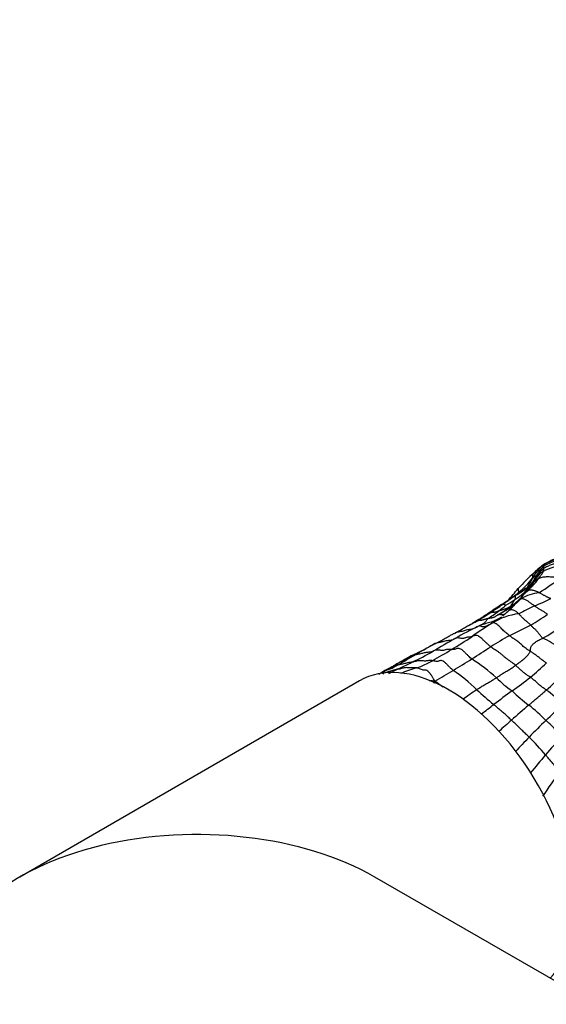
# Model space of a CAD drawing. Units: millimetres. Extents: x 0 to 835, y 0 to 1165.
# Drawn here: x 489 to 526, y 240 to 309 of the extents above; entities that cross this region are included whole.
import ezdxf
from ezdxf import colors
from ezdxf.entities.mleader import LeaderData, LeaderLine
from ezdxf.math import Vec2, Vec3

# ---------------------------------------------------------------- set-up
doc = ezdxf.new("R2010")
doc.units = ezdxf.units.MM
doc.layers.add('DV6_Défaut', color=7, linetype='Continuous')
doc.layers.add('Défaut', color=7, linetype='Continuous')

# ---------------------------------------------------------------- blocks, each defined once
blk = doc.blocks.new('_DOT')
at = {"color": 0}
blk.add_line((0, 0), (-1, 0), dxfattribs=at)
at = {"color": 0, "const_width": 0.333}
blk.add_lwpolyline([(-0.1665, 0, 1), (0.1665, 0, 1)], format="xyb", close=True, dxfattribs=at)
blk = doc.blocks.new('SE5')
at = {"layer": 'DV6_Défaut', "color": 7, "linetype": 'Continuous'}
for p, q in [((516.994, 264.537), (516.862, 264.461)), ((512.781, 262.534), (488.853, 248.72)), ((528.377, 240.334), (513.853, 248.72))]:
    blk.add_line(p, q, dxfattribs=at)
for centre, radius, start, end in [((527.404, 268.045), 3.14, 94.76449, 121.08487), ((529.66, 263.865), 7.895, 113.09805, 119.0778), ((527.625, 268.326), 3.032, 127.40211, 151.48721), ((528.779, 266.374), 5.293, 123.9426, 134.61699), ((526.997, 269.097), 1.953, 129.41315, 154.0469), ((526.869, 269.012), 1.818, 127.67374, 151.98698), ((527.131, 267.697), 2.915, 87.56711, 119.46399), ((527.188, 268.403), 2.627, 98.11763, 123.01642), ((534.396, 259.701), 14.006, 131.80144, 138.20973), ((520.059, 273.541), 6.182, 309.44816, 322.44627), ((521.629, 271.199), 3.624, 325.21066, 336.82538), ((523.512, 270.753), 1.969, 308.35846, 328.96077), ((521.513, 271.891), 4.202, 322.26274, 332.50821), ((522.947, 270.877), 2.524, 321.6677, 333.17751), ((526.208, 268.13), 2.062, 117.966, 127.19794), ((522.083, 271.749), 3.697, 321.4217, 329.36921), ((526.453, 268.98), 1.465, 121.05898, 148.84453), ((509.533, 293.45), 29.378, 302.74254, 306.41088), ((483.878, 303.428), 52.811, 318.14399, 319.36323), ((519.257, 276.226), 8.901, 300.27385, 307.97796), ((523.032, 270.606), 2.295, 306.69757, 325.64425), ((522.68, 270.398), 2.373, 316.5727, 329.94626), ((522.827, 270.658), 2.505, 313.70791, 320.46293), ((522.323, 270.88), 3.04, 323.37019, 328.92776), ((525.871, 268.729), 1.11, 117.89201, 148.34106), ((508.511, 289.883), 26.206, 302.91368, 305.40491), ((519.217, 275.116), 8.199, 303.30588, 309.24527), ((501.311, 290.128), 31.153, 316.3913, 316.7113), ((519.006, 273.085), 6.953, 314.85247, 319.40002), ((525.782, 265.581), 3.179, 96.48987, 120.81445), ((525.227, 267.906), 1.148, 146.12749, 159.31759), ((533.389, 260.379), 12.24, 137.76581, 138.15141), ((525.227, 267.906), 1.148, 145.19848, 146.12749), ((526.227, 266.802), 2.62, 136.49069, 137.83888), ((526.227, 266.802), 2.62, 126.55052, 136.49069), ((560.208, 210.969), 68.135, 123.3507, 124.28137), ((512.957, 281.661), 16.934, 302.16678, 305.82893), ((515.142, 280.375), 15.121, 299.19699, 303.03859), ((515.745, 276.498), 11.332, 306.92227, 310.39216), ((519.468, 272.572), 6.199, 304.46493, 308.63347), ((517.053, 276.514), 10.818, 303.27318, 307.22446), ((516.578, 278.099), 12.412, 301.09082, 302.70996), ((519.39, 274.433), 7.536, 299.39701, 305.05732), ((518.646, 272.796), 7.052, 310.66478, 313.7344), ((519.304, 273.249), 6.866, 305.43951, 309.67544), ((523.833, 266.523), 1.257, 110.78291, 115.79575), ((520.63, 271.996), 5.053, 302.40103, 310.54837), ((521.942, 270.117), 2.766, 300.32084, 306.74931), ((521.362, 270.562), 3.506, 305.26154, 316.64081), ((519.808, 273.085), 6.421, 306.16138, 307.31611), ((525.329, 265.544), 2.925, 124.13618, 126.31772), ((521.793, 270.381), 3.071, 308.09116, 311.95981), ((519.808, 273.085), 6.421, 307.31611, 308.1555), ((521.793, 270.381), 3.071, 311.95981, 313.47151), ((524.017, 268.044), 0.156, 133.58472, 135.36382), ((521.362, 270.562), 3.506, 316.64081, 317.47718), ((543.012, 230.683), 41.225, 115.75539, 117.47819), ((516.613, 288.563), 22.419, 292.24172, 295.46162), ((510.714, 284.287), 20.328, 299.91212, 303.15311), ((527.069, 257.164), 11.332, 120.00297, 122.686), ((511.987, 282.133), 17.859, 300.59197, 303.99668), ((811.811, -180.332), 533.317, 122.97203, 123.01937), ((535.895, 245.643), 25.791, 121.72538, 124.18879), ((569.488, 193.746), 87.611, 122.63236, 123.17117), ((516.795, 274.708), 9.274, 302.82025, 308.38459), ((524.527, 262.755), 4.534, 96.79467, 122.15729), ((516.239, 277.678), 12.237, 300.87421, 303.46865), ((519.468, 272.572), 6.199, 299.48032, 300.72381), ((520.047, 271.723), 5.173, 299.29232, 305.87223), ((557.626, 229.602), 51.147, 132.67803, 132.86199), ((514.54, 277.577), 13.354, 308.73523, 310.65973), ((508.967, 291.863), 29.962, 301.97886, 304.67332), ((531.786, 244.15), 24.642, 115.45055, 119.89733), ((507.42, 288.504), 25.637, 300.70244, 301.5596), ((537.35, 242.058), 28.881, 121.84018, 125.26284), ((544.142, 225.4), 45.362, 115.18942, 117.29292), ((522.71, 271.229), 6.418, 297.41731, 312.29773), ((497.616, 300.52), 41.814, 301.16445, 303.46985), ((531.284, 250.647), 17.031, 117.799, 122.97252), ((539.29, 225.815), 44.682, 118.27883, 120.60518), ((536.196, 231.723), 38.019, 118.4878, 120.33507), ((589.254, 142.978), 140.995, 119.64992, 120.37905), ((476.183, 335.362), 84.027, 301.97087, 303.05538), ((523.904, 261.174), 4.7, 50.79561, 67.98977), ((1027.609, -632.069), 1031.889, 119.694505, 119.769231), ((525.039, 246.237), 19.96, 115.47434, 119.1739), ((529.775, 240.845), 26.899, 119.02329, 121.53228), ((470.354, 362.055), 108.062, 295.242, 295.82254), ((496.259, 305.291), 45.735, 296.204, 296.9037), ((509.35, 279.374), 17.082, 294.61216, 300.22835), ((517.328, 263.637), 0.947, 119.442, 129.59941), ((497.72, 300.125), 41.422, 299.16244, 301.32447), ((515.415, 262.797), 0.811, 119.92025, 137.80554), ((510.86, 272.724), 10.183, 292.85661, 298.19412), ((508.715, 274.78), 12.921, 299.16297, 300.4748), ((525.039, 246.237), 19.96, 119.1739, 119.30642), ((506.381, 283.701), 22.27, 293.894, 296.92047), ((510.86, 272.724), 10.183, 298.19412, 298.57984), ((514.819, 269.242), 6.123, 288.87601, 300.256), ((502.064, 292.775), 34.202, 300.38419, 302.96507), ((512.817, 252.012), 14.4, 48.20651, 56.93442), ((515.326, 274.646), 15.178, 308.64799, 314.35561), ((517.638, 257.156), 6.798, 114.53117, 120.69473), ((511.387, 270.62), 8.314, 294.47145, 298.8753), ((520.394, 251.322), 12.647, 106.50731, 111.93891), ((496.483, 300.419), 43.629, 299.67021, 301.62955), ((513.157, 253.933), 11.212, 45.37247, 56.39266), ((510.586, 280.3), 22.555, 304.98883, 309.08159), ((488.31, 303.971), 56.446, 311.7925, 313.36224), ((517.518, 256.095), 6.44, 84.99677, 88.51814), ((514.036, 263.615), 4.191, 342.71706, 344.72443), ((512.39, 254.313), 9.978, 51.26729, 55.23508), ((528.785, 269.224), 9.084, 225.46917, 234.57199), ((532.948, 243.956), 21.55, 123.56533, 126.78081), ((532.005, 273.387), 15.876, 226.28468, 232.02262), ((599.411, 157.804), 128.76, 126.11454, 126.82462), ((532.26, 270.964), 12.648, 226.28797, 233.28595), ((520.522, 254.559), 9.106, 44.0161, 53.58121), ((466.371, 332.941), 91.184, 307.08797, 307.78164), ((567.656, 210.395), 66.247, 130.42571, 131.82614), ((515.766, 249.671), 14.289, 44.84265, 51.31006), ((418.431, 371.551), 155.078, 313.8669, 314.47074), ((548.083, 231.207), 37.691, 130.75208, 132.56699), ((556.395, 228.097), 43.953, 133.93778, 136.10609), ((570.09, 214.446), 63.288, 135.79589, 137.07504), ((510.945, 244.742), 19.52, 40.11218, 45.10824), ((556.877, 230.684), 40.873, 136.91095, 139.33357), ((562.217, 225.782), 48.118, 139.05, 141.02485), ((546.204, 240.939), 24.559, 141.81612, 146.74656)]:
    blk.add_arc(centre, radius, start, end, dxfattribs=at)
for centre, major_axis, start_param, end_param in [((519.031, 251.709), (-6.25, 10.825), 3.301141, 6.283185), ((501.353, 241.503), (-17.678, 0), 3.926991, 6.283185), ((533.526, 222.928), (-13, -22.517), 3.141593, 6.283185), ((540.597, 218.845), (-13, -22.517), 2.595103, 6.283185), ((501.353, 241.503), (-17.678, 0), 0, 0.785398)]:
    blk.add_ellipse(centre, major_axis=major_axis, ratio=0.57735, start_param=start_param, end_param=end_param, dxfattribs=at)
for points, knots in [([(525.697, 270.235), (525.698, 270.237), (525.701, 270.244), (525.706, 270.259), (525.714, 270.279), (525.723, 270.301), (525.731, 270.323), (525.739, 270.347), (525.744, 270.368), (525.745, 270.386), (525.748, 270.403), (525.751, 270.419), (525.754, 270.434), (525.757, 270.444), (525.758, 270.449), (525.758, 270.451)], [0, 0, 0, 0, 0.022727, 0.090909, 0.181818, 0.272727, 0.363636, 0.454545, 0.545455, 0.636364, 0.727273, 0.818182, 0.909091, 0.977273, 1, 1, 1, 1]), ([(525.757, 270.606), (525.757, 270.607), (525.757, 270.611), (525.758, 270.619), (525.759, 270.631), (525.76, 270.644), (525.761, 270.657), (525.762, 270.669), (525.764, 270.682), (525.767, 270.693), (525.77, 270.705), (525.774, 270.715), (525.777, 270.724), (525.781, 270.73), (525.783, 270.733), (525.783, 270.734)], [0, 0, 0, 0, 0.022727, 0.090909, 0.181818, 0.272727, 0.363636, 0.454545, 0.545455, 0.636364, 0.727273, 0.818182, 0.909091, 0.977273, 1, 1, 1, 1]), ([(525.758, 270.451), (525.759, 270.452), (525.759, 270.456), (525.76, 270.465), (525.762, 270.475), (525.762, 270.489), (525.762, 270.503), (525.761, 270.518), (525.76, 270.533), (525.76, 270.547), (525.76, 270.561), (525.758, 270.576), (525.757, 270.59), (525.757, 270.6), (525.757, 270.605), (525.757, 270.606)], [0, 0, 0, 0, 0.022727, 0.090909, 0.181818, 0.272727, 0.363636, 0.454545, 0.545455, 0.636364, 0.727273, 0.818182, 0.909091, 0.977273, 1, 1, 1, 1]), ([(527.254, 270.886), (527.242, 270.884), (527.195, 270.878), (527.101, 270.866), (526.971, 270.848), (526.829, 270.827), (526.688, 270.802), (526.547, 270.774), (526.408, 270.741), (526.27, 270.701), (526.136, 270.649), (526.005, 270.592), (525.888, 270.533), (525.807, 270.483), (525.767, 270.457), (525.758, 270.451)], [0, 0, 0, 0, 0.022727, 0.090909, 0.181818, 0.272727, 0.363636, 0.454545, 0.545455, 0.636364, 0.727273, 0.818182, 0.909091, 0.977273, 1, 1, 1, 1]), ([(525.783, 270.734), (525.784, 270.735), (525.786, 270.737), (525.791, 270.742), (525.798, 270.748), (525.806, 270.754), (525.814, 270.76), (525.82, 270.764), (525.823, 270.765), (525.823, 270.765)], [0, 0, 0, 0, 0.049937, 0.199747, 0.399493, 0.59924, 0.798987, 0.998733, 1, 1, 1, 1]), ([(524.961, 269.773), (524.962, 269.778), (524.964, 269.794), (524.968, 269.824), (524.972, 269.866), (524.977, 269.912), (524.981, 269.959), (524.991, 270.002), (525.002, 270.045), (525.019, 270.085), (525.039, 270.118), (525.054, 270.135), (525.061, 270.142)], [0, 0, 0, 0, 0.029041, 0.116165, 0.23233, 0.348495, 0.46466, 0.580825, 0.69699, 0.813155, 0.92932, 1, 1, 1, 1]), ([(525.199, 269.738), (525.2, 269.74), (525.202, 269.744), (525.207, 269.752), (525.213, 269.764), (525.22, 269.776), (525.227, 269.787), (525.235, 269.799), (525.241, 269.81), (525.247, 269.821), (525.253, 269.832), (525.257, 269.844), (525.26, 269.854), (525.263, 269.861), (525.264, 269.865), (525.265, 269.866)], [0, 0, 0, 0, 0.022727, 0.090909, 0.181818, 0.272727, 0.363636, 0.454545, 0.545455, 0.636364, 0.727273, 0.818182, 0.909091, 0.977273, 1, 1, 1, 1]), ([(525.265, 269.866), (525.265, 269.866), (525.265, 269.87), (525.267, 269.876), (525.268, 269.885), (525.269, 269.895), (525.268, 269.904), (525.267, 269.913), (525.265, 269.921), (525.261, 269.927), (525.257, 269.935), (525.252, 269.941), (525.247, 269.946), (525.243, 269.95), (525.241, 269.952), (525.24, 269.952)], [0, 0, 0, 0, 0.022727, 0.090909, 0.181818, 0.272727, 0.363636, 0.454545, 0.545455, 0.636364, 0.727273, 0.818182, 0.909091, 0.977273, 1, 1, 1, 1]), ([(525.697, 270.235), (525.696, 270.232), (525.69, 270.218), (525.68, 270.191), (525.665, 270.154), (525.649, 270.115), (525.62, 270.068), (525.584, 270.018), (525.543, 269.965), (525.502, 269.914), (525.463, 269.862), (525.426, 269.812), (525.392, 269.766), (525.368, 269.731), (525.355, 269.714), (525.352, 269.71)], [0, 0, 0, 0, 0.022727, 0.090909, 0.181818, 0.272727, 0.363636, 0.454545, 0.545455, 0.636364, 0.727273, 0.818182, 0.909091, 0.977273, 1, 1, 1, 1]), ([(526.971, 269.807), (526.955, 269.807), (526.904, 269.808), (526.804, 269.81), (526.665, 269.816), (526.515, 269.827), (526.364, 269.838), (526.214, 269.847), (526.064, 269.852), (525.915, 269.85), (525.766, 269.84), (525.62, 269.817), (525.491, 269.779), (525.404, 269.737), (525.361, 269.715), (525.352, 269.71)], [0, 0, 0, 0, 0.022727, 0.090909, 0.181818, 0.272727, 0.363636, 0.454545, 0.545455, 0.636364, 0.727273, 0.818182, 0.909091, 0.977273, 1, 1, 1, 1]), ([(524.75, 269.24), (524.717, 269.214), (524.668, 269.174), (524.569, 269.102), (524.422, 269.001), (524.196, 268.856), (523.938, 268.687), (523.777, 268.579), (523.693, 268.524)], [0, 0, 0, 0, 0.08688, 0.155845, 0.278981, 0.49923, 0.77964, 1, 1, 1, 1]), ([(523.954, 269.035), (523.953, 269.033), (523.951, 269.025), (523.947, 269.008), (523.945, 268.983), (523.947, 268.955), (523.951, 268.926), (523.957, 268.895), (523.964, 268.864), (523.971, 268.832), (523.979, 268.802), (523.984, 268.78), (523.987, 268.77), (523.988, 268.767)], [0, 0, 0, 0, 0.021258, 0.130007, 0.238756, 0.347505, 0.456254, 0.565003, 0.673753, 0.782502, 0.891251, 0.972813, 1, 1, 1, 1]), ([(525.352, 269.71), (525.349, 269.705), (525.335, 269.687), (525.307, 269.65), (525.274, 269.594), (525.24, 269.53), (525.178, 269.456), (525.104, 269.374), (525.022, 269.287), (524.944, 269.204), (524.869, 269.124), (524.802, 269.051), (524.74, 268.985), (524.695, 268.937), (524.672, 268.912), (524.667, 268.907)], [0, 0, 0, 0, 0.022727, 0.090909, 0.181818, 0.272727, 0.363636, 0.454545, 0.545455, 0.636364, 0.727273, 0.818182, 0.909091, 0.977273, 1, 1, 1, 1]), ([(524.734, 269.209), (524.735, 269.211), (524.736, 269.216), (524.737, 269.224), (524.742, 269.232), (524.747, 269.237), (524.749, 269.24), (524.75, 269.24)], [0, 0, 0, 0, 0.07917, 0.316681, 0.633361, 0.950042, 1, 1, 1, 1]), ([(525.086, 269.59), (525.086, 269.59), (525.086, 269.59), (525.084, 269.587), (525.071, 269.572), (525.042, 269.537), (524.983, 269.464), (524.882, 269.354), (524.803, 269.286), (524.75, 269.24)], [0, 0, 0, 0, 0.010993, 0.083075, 0.152769, 0.227656, 0.413498, 0.667371, 1, 1, 1, 1]), ([(522.87, 267.932), (522.876, 267.936), (522.904, 267.954), (522.958, 267.988), (523.032, 268.038), (523.112, 268.092), (523.192, 268.147), (523.271, 268.203), (523.349, 268.262), (523.426, 268.321), (523.504, 268.377), (523.583, 268.431), (523.657, 268.48), (523.71, 268.516), (523.737, 268.534), (523.744, 268.538)], [0, 0, 0, 0, 0.022727, 0.090909, 0.181818, 0.272727, 0.363636, 0.454545, 0.545455, 0.636364, 0.727273, 0.818182, 0.909091, 0.977273, 1, 1, 1, 1]), ([(523.744, 268.538), (523.743, 268.539), (523.737, 268.538), (523.725, 268.536), (523.709, 268.532), (523.698, 268.527), (523.694, 268.524), (523.693, 268.524)], [0, 0, 0, 0, 0.08145, 0.3258, 0.6516, 0.9774, 1, 1, 1, 1]), ([(523.719, 268.264), (523.72, 268.266), (523.724, 268.274), (523.733, 268.29), (523.745, 268.313), (523.753, 268.336), (523.758, 268.362), (523.761, 268.386), (523.76, 268.415), (523.758, 268.445), (523.754, 268.475), (523.75, 268.502), (523.746, 268.522), (523.745, 268.533), (523.745, 268.538), (523.744, 268.538)], [0, 0, 0, 0, 0.022727, 0.090909, 0.181818, 0.272727, 0.363636, 0.454545, 0.545455, 0.636364, 0.727273, 0.818182, 0.909091, 0.977273, 1, 1, 1, 1]), ([(524.558, 268.847), (524.529, 268.816), (524.495, 268.78), (524.439, 268.723), (524.389, 268.673), (524.355, 268.636), (524.327, 268.606)], [0, 0, 0, 0, 0.49949, 0.634838, 0.754549, 1, 1, 1, 1]), ([(524.667, 268.907), (524.664, 268.906), (524.656, 268.904), (524.64, 268.9), (524.62, 268.891), (524.6, 268.88), (524.581, 268.868), (524.568, 268.857), (524.561, 268.851), (524.559, 268.849)], [0, 0, 0, 0, 0.0465824, 0.1863294, 0.3726588, 0.5589882, 0.7453176, 0.931647, 1, 1, 1, 1]), ([(525.423, 268.739), (525.417, 268.743), (525.392, 268.755), (525.342, 268.78), (525.274, 268.809), (525.2, 268.839), (525.126, 268.865), (525.054, 268.889), (524.982, 268.908), (524.912, 268.921), (524.845, 268.929), (524.78, 268.93), (524.725, 268.923), (524.689, 268.913), (524.671, 268.908), (524.667, 268.907)], [0, 0, 0, 0, 0.022727, 0.090909, 0.181818, 0.272727, 0.363636, 0.454545, 0.545455, 0.636364, 0.727273, 0.818182, 0.909091, 0.977273, 1, 1, 1, 1]), ([(526.251, 268.322), (526.244, 268.324), (526.22, 268.334), (526.17, 268.354), (526.101, 268.382), (526.026, 268.414), (525.951, 268.453), (525.875, 268.493), (525.8, 268.534), (525.724, 268.575), (525.649, 268.618), (525.574, 268.661), (525.504, 268.698), (525.454, 268.724), (525.429, 268.736), (525.423, 268.739)], [0, 0, 0, 0, 0.022727, 0.090909, 0.181818, 0.272727, 0.363636, 0.454545, 0.545455, 0.636364, 0.727273, 0.818182, 0.909091, 0.977273, 1, 1, 1, 1]), ([(523.338, 267.729), (523.33, 267.724), (523.309, 267.712), (523.265, 267.687), (523.203, 267.657), (523.131, 267.63), (523.056, 267.603), (522.982, 267.577), (522.907, 267.552), (522.833, 267.529), (522.758, 267.507), (522.687, 267.486), (522.625, 267.466), (522.581, 267.449), (522.558, 267.44), (522.553, 267.438)], [0, 0, 0, 0, 0.022727, 0.090909, 0.181818, 0.272727, 0.363636, 0.454545, 0.545455, 0.636364, 0.727273, 0.818182, 0.909091, 0.977273, 1, 1, 1, 1]), ([(522.87, 267.932), (522.866, 267.931), (522.851, 267.927), (522.82, 267.918), (522.784, 267.904), (522.762, 267.891), (522.753, 267.885)], [0, 0, 0, 0, 0.092902, 0.371609, 0.743217, 1, 1, 1, 1]), ([(523.089, 267.867), (523.088, 267.867), (523.082, 267.868), (523.068, 267.868), (523.05, 267.87), (523.029, 267.872), (523.008, 267.877), (522.987, 267.886), (522.967, 267.895), (522.946, 267.904), (522.925, 267.914), (522.906, 267.922), (522.889, 267.929), (522.877, 267.931), (522.872, 267.932), (522.87, 267.932)], [0, 0, 0, 0, 0.022727, 0.090909, 0.181818, 0.272727, 0.363636, 0.454545, 0.545455, 0.636364, 0.727273, 0.818182, 0.909091, 0.977273, 1, 1, 1, 1]), ([(523.338, 267.729), (523.341, 267.733), (523.357, 267.747), (523.388, 267.777), (523.427, 267.822), (523.466, 267.875), (523.504, 267.93), (523.541, 267.985), (523.575, 268.04), (523.608, 268.094), (523.639, 268.144), (523.669, 268.189), (523.692, 268.225), (523.708, 268.249), (523.717, 268.261), (523.719, 268.264)], [0, 0, 0, 0, 0.022727, 0.090909, 0.181818, 0.272727, 0.363636, 0.454545, 0.545455, 0.636364, 0.727273, 0.818182, 0.909091, 0.977273, 1, 1, 1, 1]), ([(524.154, 268.311), (524.144, 268.306), (524.116, 268.291), (524.063, 268.26), (523.997, 268.207), (523.934, 268.145), (523.875, 268.08), (523.816, 268.015), (523.756, 267.953), (523.691, 267.894), (523.623, 267.839), (523.549, 267.788), (523.474, 267.745), (523.419, 267.716), (523.391, 267.701), (523.386, 267.699)], [0, 0, 0, 0, 0.022727, 0.090909, 0.181818, 0.272727, 0.363636, 0.454545, 0.545455, 0.636364, 0.727273, 0.818182, 0.909091, 0.977273, 1, 1, 1, 1]), ([(523.549, 267.728), (523.539, 267.718), (523.513, 267.692), (523.487, 267.667), (523.471, 267.652)], [0, 0, 0, 0, 0.3928165, 1, 1, 1, 1]), ([(524.154, 268.311), (524.144, 268.303), (524.113, 268.276), (524.052, 268.222), (523.969, 268.147), (523.878, 268.06), (523.789, 267.971), (523.699, 267.88), (523.619, 267.799), (523.569, 267.748), (523.549, 267.728)], [0, 0, 0, 0, 0.037504, 0.150016, 0.300033, 0.450049, 0.600066, 0.750082, 0.900098, 1, 1, 1, 1]), ([(523.847, 268.1), (523.848, 268.1), (523.848, 268.1), (523.839, 268.095), (523.816, 268.073), (523.794, 268.053), (523.781, 268.043), (523.774, 268.037)], [0, 0, 0, 0, 0.04184, 0.491294, 0.75459, 0.87888, 1, 1, 1, 1]), ([(525.098, 267.812), (525.091, 267.818), (525.06, 267.839), (524.999, 267.883), (524.915, 267.945), (524.823, 268.012), (524.732, 268.077), (524.64, 268.139), (524.549, 268.196), (524.459, 268.243), (524.372, 268.28), (524.291, 268.306), (524.224, 268.315), (524.181, 268.313), (524.16, 268.312), (524.154, 268.311)], [0, 0, 0, 0, 0.022727, 0.090909, 0.181818, 0.272727, 0.363636, 0.454545, 0.545455, 0.636364, 0.727273, 0.818182, 0.909091, 0.977273, 1, 1, 1, 1]), ([(526.012, 267.223), (526.005, 267.228), (525.978, 267.248), (525.923, 267.287), (525.847, 267.335), (525.766, 267.383), (525.685, 267.429), (525.603, 267.476), (525.52, 267.526), (525.437, 267.579), (525.352, 267.64), (525.268, 267.698), (525.19, 267.749), (525.134, 267.788), (525.106, 267.807), (525.098, 267.812)], [0, 0, 0, 0, 0.022727, 0.090909, 0.181818, 0.272727, 0.363636, 0.454545, 0.545455, 0.636364, 0.727273, 0.818182, 0.909091, 0.977273, 1, 1, 1, 1]), ([(522.781, 267.036), (522.75, 267.013), (522.665, 266.952), (522.518, 266.864), (522.339, 266.776), (522.153, 266.704), (521.961, 266.645), (521.768, 266.591), (521.575, 266.538), (521.401, 266.482), (521.278, 266.434), (521.216, 266.409), (521.196, 266.4)], [0, 0, 0, 0, 0.068286, 0.18475, 0.301215, 0.417679, 0.534143, 0.650607, 0.767072, 0.883536, 0.970884, 1, 1, 1, 1]), ([(522.519, 267.175), (522.512, 267.171), (522.492, 267.16), (522.452, 267.138), (522.4, 267.105), (522.346, 267.064), (522.29, 267.027), (522.228, 266.999), (522.163, 266.978), (522.097, 266.96), (522.028, 266.948), (521.959, 266.937), (521.895, 266.928), (521.85, 266.92), (521.827, 266.915), (521.821, 266.914)], [0, 0, 0, 0, 0.022727, 0.090909, 0.181818, 0.272727, 0.363636, 0.454545, 0.545455, 0.636364, 0.727273, 0.818182, 0.909091, 0.977273, 1, 1, 1, 1]), ([(521.972, 267.327), (521.967, 267.325), (521.944, 267.321), (521.901, 267.309), (521.864, 267.289), (521.841, 267.275), (521.838, 267.272)], [0, 0, 0, 0, 0.112891, 0.451563, 0.903126, 1, 1, 1, 1]), ([(522.553, 267.438), (522.548, 267.437), (522.53, 267.43), (522.493, 267.417), (522.442, 267.398), (522.387, 267.381), (522.336, 267.369), (522.282, 267.359), (522.23, 267.351), (522.178, 267.348), (522.124, 267.346), (522.072, 267.342), (522.025, 267.337), (521.992, 267.331), (521.976, 267.327), (521.972, 267.327)], [0, 0, 0, 0, 0.022727, 0.090909, 0.181818, 0.272727, 0.363636, 0.454545, 0.545455, 0.636364, 0.727273, 0.818182, 0.909091, 0.977273, 1, 1, 1, 1]), ([(522.928, 267.184), (522.918, 267.182), (522.887, 267.179), (522.831, 267.18), (522.761, 267.189), (522.692, 267.199), (522.626, 267.203), (522.57, 267.195), (522.535, 267.182), (522.518, 267.174), (522.519, 267.175)], [0, 0, 0, 0, 0.0749148, 0.2290957, 0.3832765, 0.5374574, 0.6916383, 0.8458191, 0.9614548, 1, 1, 1, 1]), ([(523.99, 267.257), (523.983, 267.264), (523.953, 267.291), (523.893, 267.344), (523.809, 267.41), (523.719, 267.467), (523.625, 267.506), (523.534, 267.528), (523.448, 267.532), (523.37, 267.519), (523.302, 267.491), (523.261, 267.463), (523.241, 267.447), (523.24, 267.446)], [0, 0, 0, 0, 0.02766, 0.110641, 0.221282, 0.331922, 0.442563, 0.553204, 0.663845, 0.774485, 0.885126, 0.995767, 1, 1, 1, 1]), ([(524.835, 266.448), (524.829, 266.455), (524.804, 266.481), (524.753, 266.533), (524.684, 266.599), (524.61, 266.662), (524.536, 266.72), (524.462, 266.779), (524.387, 266.844), (524.311, 266.917), (524.233, 266.997), (524.152, 267.083), (524.078, 267.163), (524.024, 267.221), (523.997, 267.25), (523.99, 267.257)], [0, 0, 0, 0, 0.022727, 0.090909, 0.181818, 0.272727, 0.363636, 0.454545, 0.545455, 0.636364, 0.727273, 0.818182, 0.909091, 0.977273, 1, 1, 1, 1]), ([(519.517, 265.908), (519.527, 265.913), (519.57, 265.936), (519.656, 265.982), (519.772, 266.046), (519.899, 266.116), (520.033, 266.192), (520.171, 266.273), (520.308, 266.36), (520.452, 266.442), (520.604, 266.517), (520.763, 266.596), (520.907, 266.67), (521.011, 266.725), (521.063, 266.753), (521.076, 266.76)], [0, 0, 0, 0, 0.022727, 0.090909, 0.181818, 0.272727, 0.363636, 0.454545, 0.545455, 0.636364, 0.727273, 0.818182, 0.909091, 0.977273, 1, 1, 1, 1]), ([(521.196, 266.4), (521.179, 266.394), (521.13, 266.373), (521.034, 266.326), (520.908, 266.25), (520.765, 266.183), (520.611, 266.149), (520.451, 266.133), (520.296, 266.103), (520.147, 266.054), (519.995, 266.01), (519.834, 265.984), (519.683, 265.965), (519.58, 265.932), (519.53, 265.914), (519.517, 265.908)], [0, 0, 0, 0, 0.022727, 0.090909, 0.181818, 0.272727, 0.363636, 0.454545, 0.545455, 0.636364, 0.727273, 0.818182, 0.909091, 0.977273, 1, 1, 1, 1]), ([(521.076, 266.76), (521.067, 266.758), (521.031, 266.746), (520.959, 266.722), (520.883, 266.687), (520.837, 266.658), (520.822, 266.648)], [0, 0, 0, 0, 0.099355, 0.397421, 0.794841, 1, 1, 1, 1]), ([(521.821, 266.914), (521.815, 266.913), (521.793, 266.909), (521.748, 266.899), (521.687, 266.883), (521.621, 266.865), (521.556, 266.845), (521.49, 266.826), (521.423, 266.809), (521.356, 266.794), (521.287, 266.784), (521.215, 266.778), (521.15, 266.772), (521.104, 266.765), (521.082, 266.761), (521.076, 266.76)], [0, 0, 0, 0, 0.022727, 0.090909, 0.181818, 0.272727, 0.363636, 0.454545, 0.545455, 0.636364, 0.727273, 0.818182, 0.909091, 0.977273, 1, 1, 1, 1]), ([(521.196, 266.4), (521.203, 266.405), (521.22, 266.419), (521.255, 266.443), (521.306, 266.468), (521.367, 266.494), (521.432, 266.525), (521.494, 266.561), (521.556, 266.603), (521.61, 266.66), (521.662, 266.723), (521.714, 266.787), (521.762, 266.846), (521.797, 266.888), (521.815, 266.909), (521.821, 266.914)], [0, 0, 0, 0, 0.022727, 0.090909, 0.181818, 0.272727, 0.363636, 0.454545, 0.545455, 0.636364, 0.727273, 0.818182, 0.909091, 0.977273, 1, 1, 1, 1]), ([(522.114, 266.593), (522.106, 266.59), (522.08, 266.578), (522.027, 266.551), (521.957, 266.509), (521.88, 266.466), (521.799, 266.431), (521.719, 266.396), (521.641, 266.357), (521.559, 266.33), (521.468, 266.33), (521.37, 266.363), (521.285, 266.396), (521.23, 266.401), (521.203, 266.401), (521.196, 266.4)], [0, 0, 0, 0, 0.022727, 0.090909, 0.181818, 0.272727, 0.363636, 0.454545, 0.545455, 0.636364, 0.727273, 0.818182, 0.909091, 0.977273, 1, 1, 1, 1]), ([(523.341, 265.712), (523.331, 265.72), (523.291, 265.754), (523.21, 265.82), (523.1, 265.91), (522.982, 266.01), (522.865, 266.118), (522.751, 266.234), (522.637, 266.354), (522.523, 266.465), (522.406, 266.552), (522.294, 266.606), (522.204, 266.617), (522.147, 266.604), (522.12, 266.596), (522.114, 266.593)], [0, 0, 0, 0, 0.022727, 0.090909, 0.181818, 0.272727, 0.363636, 0.454545, 0.545455, 0.636364, 0.727273, 0.818182, 0.909091, 0.977273, 1, 1, 1, 1]), ([(525.665, 265.532), (525.657, 265.538), (525.632, 265.569), (525.581, 265.632), (525.511, 265.721), (525.436, 265.823), (525.36, 265.922), (525.284, 266.015), (525.209, 266.095), (525.134, 266.163), (525.06, 266.229), (524.985, 266.297), (524.917, 266.364), (524.866, 266.416), (524.841, 266.442), (524.835, 266.448)], [0, 0, 0, 0, 0.022727, 0.090909, 0.181818, 0.272727, 0.363636, 0.454545, 0.545455, 0.636364, 0.727273, 0.818182, 0.909091, 0.977273, 1, 1, 1, 1]), ([(518.121, 265.164), (518.133, 265.17), (518.18, 265.194), (518.273, 265.243), (518.402, 265.31), (518.543, 265.382), (518.678, 265.455), (518.81, 265.529), (518.94, 265.602), (519.065, 265.674), (519.184, 265.744), (519.291, 265.805), (519.394, 265.853), (519.47, 265.886), (519.507, 265.903), (519.517, 265.908)], [0, 0, 0, 0, 0.022727, 0.090909, 0.181818, 0.272727, 0.363636, 0.454545, 0.545455, 0.636364, 0.727273, 0.818182, 0.909091, 0.977273, 1, 1, 1, 1]), ([(520.676, 265.64), (520.669, 265.638), (520.637, 265.63), (520.574, 265.617), (520.481, 265.61), (520.378, 265.604), (520.28, 265.585), (520.189, 265.55), (520.095, 265.519), (519.987, 265.51), (519.865, 265.53), (519.737, 265.556), (519.621, 265.556), (519.548, 265.531), (519.512, 265.517), (519.503, 265.512)], [0, 0, 0, 0, 0.022727, 0.090909, 0.181818, 0.272727, 0.363636, 0.454545, 0.545455, 0.636364, 0.727273, 0.818182, 0.909091, 0.977273, 1, 1, 1, 1]), ([(522.015, 264.935), (522.003, 264.944), (521.956, 264.984), (521.862, 265.065), (521.733, 265.179), (521.595, 265.308), (521.459, 265.443), (521.323, 265.57), (521.188, 265.672), (521.058, 265.73), (520.942, 265.741), (520.849, 265.713), (520.772, 265.676), (520.713, 265.653), (520.684, 265.642), (520.676, 265.64)], [0, 0, 0, 0, 0.022727, 0.090909, 0.181818, 0.272727, 0.363636, 0.454545, 0.545455, 0.636364, 0.727273, 0.818182, 0.909091, 0.977273, 1, 1, 1, 1]), ([(524.801, 264.607), (524.789, 264.615), (524.74, 264.648), (524.644, 264.713), (524.512, 264.798), (524.374, 264.903), (524.241, 265.022), (524.109, 265.146), (523.978, 265.261), (523.848, 265.357), (523.719, 265.442), (523.592, 265.525), (523.477, 265.607), (523.394, 265.671), (523.352, 265.704), (523.341, 265.712)], [0, 0, 0, 0, 0.022727, 0.090909, 0.181818, 0.272727, 0.363636, 0.454545, 0.545455, 0.636364, 0.727273, 0.818182, 0.909091, 0.977273, 1, 1, 1, 1]), ([(518.121, 265.164), (518.116, 265.162), (518.107, 265.16), (518.088, 265.154), (518.071, 265.145), (518.062, 265.14), (518.062, 265.139)], [0, 0, 0, 0, 0.119982, 0.479927, 0.959855, 1, 1, 1, 1]), ([(519.503, 265.512), (519.495, 265.509), (519.462, 265.491), (519.395, 265.454), (519.3, 265.405), (519.181, 265.376), (519.049, 265.367), (518.913, 265.356), (518.782, 265.331), (518.655, 265.293), (518.525, 265.253), (518.389, 265.225), (518.262, 265.205), (518.173, 265.18), (518.13, 265.166), (518.121, 265.164)], [0, 0, 0, 0, 0.022727, 0.090909, 0.181818, 0.272727, 0.363636, 0.454545, 0.545455, 0.636364, 0.727273, 0.818182, 0.909091, 0.977273, 1, 1, 1, 1]), ([(523.766, 263.624), (523.753, 263.635), (523.698, 263.68), (523.589, 263.767), (523.438, 263.879), (523.275, 263.992), (523.113, 264.111), (522.952, 264.246), (522.792, 264.388), (522.632, 264.515), (522.475, 264.618), (522.32, 264.71), (522.181, 264.807), (522.079, 264.885), (522.028, 264.924), (522.015, 264.935)], [0, 0, 0, 0, 0.022727, 0.090909, 0.181818, 0.272727, 0.363636, 0.454545, 0.545455, 0.636364, 0.727273, 0.818182, 0.909091, 0.977273, 1, 1, 1, 1]), ([(524.801, 264.607), (524.804, 264.615), (524.808, 264.65), (524.815, 264.718), (524.824, 264.811), (524.832, 264.907), (524.888, 264.999), (524.965, 265.088), (525.057, 265.174), (525.157, 265.257), (525.269, 265.336), (525.402, 265.401), (525.523, 265.461), (525.611, 265.504), (525.655, 265.526), (525.665, 265.532)], [0, 0, 0, 0, 0.022727, 0.090909, 0.181818, 0.272727, 0.363636, 0.454545, 0.545455, 0.636364, 0.727273, 0.818182, 0.909091, 0.977273, 1, 1, 1, 1]), ([(516.454, 264.256), (516.453, 264.257), (516.451, 264.261), (516.448, 264.269), (516.444, 264.279), (516.439, 264.29), (516.437, 264.3), (516.436, 264.307), (516.436, 264.311), (516.436, 264.311), (516.436, 264.311)], [0, 0, 0, 0, 0.039066, 0.156262, 0.312524, 0.468786, 0.625048, 0.78131, 0.937572, 1, 1, 1, 1]), ([(517.95, 264.615), (517.941, 264.611), (517.904, 264.596), (517.829, 264.568), (517.717, 264.547), (517.586, 264.539), (517.454, 264.527), (517.324, 264.499), (517.197, 264.464), (517.066, 264.433), (516.927, 264.411), (516.812, 264.392), (516.745, 264.373), (516.724, 264.366)], [0, 0, 0, 0, 0.026362, 0.105446, 0.210893, 0.316339, 0.421786, 0.527232, 0.632679, 0.738125, 0.843572, 0.949018, 1, 1, 1, 1]), ([(519.254, 264.741), (519.245, 264.741), (519.206, 264.744), (519.128, 264.749), (519.022, 264.754), (518.911, 264.741), (518.806, 264.708), (518.699, 264.677), (518.579, 264.669), (518.447, 264.684), (518.312, 264.705), (518.181, 264.703), (518.072, 264.669), (517.997, 264.636), (517.959, 264.619), (517.95, 264.615)], [0, 0, 0, 0, 0.022727, 0.090909, 0.181818, 0.272727, 0.363636, 0.454545, 0.545455, 0.636364, 0.727273, 0.818182, 0.909091, 0.977273, 1, 1, 1, 1]), ([(520.674, 264.08), (520.661, 264.09), (520.61, 264.134), (520.509, 264.224), (520.369, 264.355), (520.219, 264.509), (520.069, 264.657), (519.917, 264.776), (519.78, 264.828), (519.673, 264.821), (519.581, 264.789), (519.488, 264.753), (519.387, 264.737), (519.306, 264.738), (519.265, 264.74), (519.254, 264.741)], [0, 0, 0, 0, 0.022727, 0.090909, 0.181818, 0.272727, 0.363636, 0.454545, 0.545455, 0.636364, 0.727273, 0.818182, 0.909091, 0.977273, 1, 1, 1, 1]), ([(523.766, 263.624), (523.776, 263.631), (523.813, 263.66), (523.888, 263.718), (523.991, 263.796), (524.104, 263.88), (524.212, 263.966), (524.318, 264.051), (524.423, 264.136), (524.52, 264.225), (524.607, 264.316), (524.672, 264.413), (524.732, 264.502), (524.776, 264.567), (524.798, 264.599), (524.801, 264.607)], [0, 0, 0, 0, 0.022727, 0.090909, 0.181818, 0.272727, 0.363636, 0.454545, 0.545455, 0.636364, 0.727273, 0.818182, 0.909091, 0.977273, 1, 1, 1, 1]), ([(525.937, 263.793), (525.928, 263.799), (525.893, 263.821), (525.823, 263.867), (525.726, 263.933), (525.623, 264.01), (525.52, 264.092), (525.417, 264.174), (525.314, 264.257), (525.211, 264.334), (525.107, 264.408), (525.003, 264.479), (524.91, 264.539), (524.843, 264.581), (524.809, 264.602), (524.801, 264.607)], [0, 0, 0, 0, 0.022727, 0.090909, 0.181818, 0.272727, 0.363636, 0.454545, 0.545455, 0.636364, 0.727273, 0.818182, 0.909091, 0.977273, 1, 1, 1, 1]), ([(515.011, 263.497), (514.785, 263.379), (514.494, 263.232), (514.22, 263.03), (514.132, 262.97)], [0, 0, 0, 0, 0.646679, 1, 1, 1, 1]), ([(516.464, 263.844), (516.452, 263.843), (516.401, 263.838), (516.301, 263.827), (516.165, 263.806), (516.021, 263.765), (515.876, 263.722), (515.722, 263.693), (515.562, 263.677), (515.413, 263.628), (515.284, 263.535), (515.149, 263.44), (514.999, 263.378), (514.883, 263.352), (514.824, 263.34), (514.816, 263.34)], [0, 0, 0, 0, 0.022727, 0.090909, 0.181818, 0.272727, 0.363636, 0.454545, 0.545455, 0.636364, 0.727273, 0.818182, 0.909091, 0.977273, 1, 1, 1, 1]), ([(517.904, 263.953), (517.894, 263.955), (517.852, 263.959), (517.768, 263.967), (517.659, 263.964), (517.54, 263.944), (517.415, 263.926), (517.28, 263.929), (517.137, 263.946), (516.994, 263.956), (516.86, 263.941), (516.732, 263.903), (516.613, 263.869), (516.522, 263.853), (516.476, 263.846), (516.464, 263.844)], [0, 0, 0, 0, 0.022727, 0.090909, 0.181818, 0.272727, 0.363636, 0.454545, 0.545455, 0.636364, 0.727273, 0.818182, 0.909091, 0.977273, 1, 1, 1, 1]), ([(519.363, 263.271), (519.35, 263.282), (519.298, 263.327), (519.194, 263.421), (519.052, 263.563), (518.898, 263.728), (518.746, 263.877), (518.602, 263.961), (518.487, 263.966), (518.395, 263.932), (518.299, 263.902), (518.182, 263.904), (518.057, 263.923), (517.963, 263.942), (517.916, 263.951), (517.904, 263.953)], [0, 0, 0, 0, 0.022727, 0.090909, 0.181818, 0.272727, 0.363636, 0.454545, 0.545455, 0.636364, 0.727273, 0.818182, 0.909091, 0.977273, 1, 1, 1, 1]), ([(522.414, 262.748), (522.425, 262.754), (522.464, 262.781), (522.543, 262.836), (522.652, 262.911), (522.77, 262.995), (522.895, 263.074), (523.023, 263.15), (523.153, 263.225), (523.281, 263.301), (523.406, 263.378), (523.526, 263.46), (523.636, 263.535), (523.716, 263.59), (523.757, 263.617), (523.766, 263.624)], [0, 0, 0, 0, 0.022727, 0.090909, 0.181818, 0.272727, 0.363636, 0.454545, 0.545455, 0.636364, 0.727273, 0.818182, 0.909091, 0.977273, 1, 1, 1, 1]), ([(524.805, 262.792), (524.797, 262.797), (524.764, 262.819), (524.699, 262.862), (524.61, 262.92), (524.514, 262.985), (524.418, 263.056), (524.323, 263.132), (524.229, 263.212), (524.137, 263.296), (524.045, 263.382), (523.953, 263.466), (523.868, 263.541), (523.806, 263.592), (523.775, 263.618), (523.766, 263.624)], [0, 0, 0, 0, 0.022727, 0.090909, 0.181818, 0.272727, 0.363636, 0.454545, 0.545455, 0.636364, 0.727273, 0.818182, 0.909091, 0.977273, 1, 1, 1, 1]), ([(515.401, 263.339), (515.389, 263.337), (515.339, 263.324), (515.239, 263.297), (515.105, 263.253), (514.954, 263.207), (514.796, 263.176), (514.642, 263.133), (514.515, 263.073), (514.439, 263.032), (514.409, 263.015)], [0, 0, 0, 0, 0.037536, 0.150145, 0.30029, 0.450435, 0.600581, 0.750726, 0.900871, 1, 1, 1, 1]), ([(516.8, 263.449), (516.791, 263.451), (516.752, 263.455), (516.674, 263.461), (516.572, 263.456), (516.454, 263.443), (516.325, 263.442), (516.191, 263.456), (516.055, 263.466), (515.922, 263.457), (515.798, 263.421), (515.675, 263.376), (515.55, 263.359), (515.458, 263.348), (515.413, 263.342), (515.401, 263.339)], [0, 0, 0, 0, 0.022727, 0.090909, 0.181818, 0.272727, 0.363636, 0.454545, 0.545455, 0.636364, 0.727273, 0.818182, 0.909091, 0.977273, 1, 1, 1, 1]), ([(518.08, 262.51), (518.072, 262.526), (518.041, 262.578), (517.979, 262.683), (517.896, 262.839), (517.783, 263.012), (517.643, 263.168), (517.518, 263.27), (517.413, 263.294), (517.319, 263.286), (517.207, 263.298), (517.082, 263.344), (516.954, 263.398), (516.859, 263.43), (516.812, 263.446), (516.8, 263.449)], [0, 0, 0, 0, 0.022727, 0.090909, 0.181818, 0.272727, 0.363636, 0.454545, 0.545455, 0.636364, 0.727273, 0.818182, 0.909091, 0.977273, 1, 1, 1, 1]), ([(525.927, 261.886), (525.919, 261.893), (525.884, 261.919), (525.814, 261.97), (525.717, 262.036), (525.612, 262.109), (525.508, 262.186), (525.406, 262.272), (525.306, 262.363), (525.207, 262.455), (525.108, 262.547), (525.008, 262.636), (524.916, 262.714), (524.848, 262.762), (524.813, 262.786), (524.805, 262.792)], [0, 0, 0, 0, 0.022727, 0.090909, 0.181818, 0.272727, 0.363636, 0.454545, 0.545455, 0.636364, 0.727273, 0.818182, 0.909091, 0.977273, 1, 1, 1, 1]), ([(521.034, 261.912), (521.044, 261.919), (521.084, 261.945), (521.165, 261.998), (521.276, 262.071), (521.397, 262.152), (521.523, 262.228), (521.652, 262.301), (521.782, 262.372), (521.912, 262.445), (522.04, 262.519), (522.165, 262.595), (522.279, 262.664), (522.363, 262.716), (522.404, 262.741), (522.414, 262.748)], [0, 0, 0, 0, 0.022727, 0.090909, 0.181818, 0.272727, 0.363636, 0.454545, 0.545455, 0.636364, 0.727273, 0.818182, 0.909091, 0.977273, 1, 1, 1, 1]), ([(524.698, 260.825), (524.708, 260.833), (524.745, 260.866), (524.821, 260.932), (524.926, 261.023), (525.039, 261.122), (525.152, 261.219), (525.264, 261.314), (525.376, 261.409), (525.487, 261.504), (525.598, 261.599), (525.708, 261.694), (525.809, 261.782), (525.882, 261.846), (525.918, 261.878), (525.927, 261.886)], [0, 0, 0, 0, 0.022727, 0.090909, 0.181818, 0.272727, 0.363636, 0.454545, 0.545455, 0.636364, 0.727273, 0.818182, 0.909091, 0.977273, 1, 1, 1, 1]), ([(523.478, 259.76), (523.469, 259.769), (523.431, 259.804), (523.356, 259.875), (523.252, 259.974), (523.14, 260.08), (523.026, 260.183), (522.912, 260.28), (522.796, 260.37), (522.681, 260.462), (522.568, 260.56), (522.457, 260.664), (522.355, 260.76), (522.282, 260.83), (522.245, 260.864), (522.236, 260.873)], [0, 0, 0, 0, 0.022727, 0.090909, 0.181818, 0.272727, 0.363636, 0.454545, 0.545455, 0.636364, 0.727273, 0.818182, 0.909091, 0.977273, 1, 1, 1, 1]), ([(524.722, 258.571), (524.712, 258.58), (524.675, 258.617), (524.599, 258.69), (524.494, 258.788), (524.379, 258.896), (524.266, 259.004), (524.154, 259.115), (524.043, 259.226), (523.931, 259.338), (523.819, 259.447), (523.705, 259.552), (523.601, 259.648), (523.526, 259.717), (523.488, 259.751), (523.478, 259.76)], [0, 0, 0, 0, 0.022727, 0.090909, 0.181818, 0.272727, 0.363636, 0.454545, 0.545455, 0.636364, 0.727273, 0.818182, 0.909091, 0.977273, 1, 1, 1, 1]), ([(527.027, 258.605), (527.019, 258.614), (526.985, 258.649), (526.916, 258.72), (526.822, 258.816), (526.72, 258.922), (526.621, 259.031), (526.524, 259.141), (526.427, 259.251), (526.326, 259.358), (526.222, 259.461), (526.115, 259.559), (526.015, 259.646), (525.943, 259.709), (525.907, 259.74), (525.898, 259.748)], [0, 0, 0, 0, 0.022727, 0.090909, 0.181818, 0.272727, 0.363636, 0.454545, 0.545455, 0.636364, 0.727273, 0.818182, 0.909091, 0.977273, 1, 1, 1, 1]), ([(526.9, 256.121), (526.892, 256.13), (526.861, 256.166), (526.799, 256.238), (526.713, 256.337), (526.62, 256.445), (526.526, 256.554), (526.434, 256.663), (526.343, 256.773), (526.252, 256.884), (526.159, 256.993), (526.064, 257.102), (525.977, 257.201), (525.914, 257.274), (525.882, 257.31), (525.874, 257.319)], [0, 0, 0, 0, 0.022727, 0.090909, 0.181818, 0.272727, 0.363636, 0.454545, 0.545455, 0.636364, 0.727273, 0.818182, 0.909091, 0.977273, 1, 1, 1, 1])]:
    blk.add_open_spline(points, degree=3, knots=knots, dxfattribs=at)

msp = doc.modelspace()

# ---------------------------------------------------------------- block references
at = {"layer": 'Défaut'}
msp.add_blockref('SE5', (0, 0), dxfattribs=at)

# ---------------------------------------------------------------- leaders
at = {"layer": 'Défaut', "color": 7, "linetype": 'Continuous'}
ml = msp.add_multileader_mtext('Standard', dxfattribs=at)
ml.set_content('{\\pxsm0.9;\\fSolid Edge ISO|b1||i0||c0|p34;\\W1.;02/03/2020\\P}', color=256)
ml.set_leader_properties()
ml.set_arrow_properties(name='DOT')
ml.build(insert=Vec2(0, 0))
ml.multileader.update_dxf_attribs({"leader_type": 0, "dogleg_length": 0, "arrow_head_size": 12})
ctx = ml.context
ctx.base_point, ctx.char_height, ctx.arrow_head_size, ctx.landing_gap_size = Vec3(747.016, 1157.46), 12, 12, 4.2
notes = []
notes.append((ctx, [(0, (0, 0, 0), (0, 0), (1, 0), 1, [])]))
ctx.mtext.insert = Vec3(749.016, 1163.58)
for ctx, leaders in notes:
    for number, flags, end, landing, length, lines in leaders:
        leader = LeaderData()
        leader.index, (leader.has_last_leader_line, leader.has_dogleg_vector, leader.attachment_direction) = number, flags
        leader.last_leader_point, leader.dogleg_vector, leader.dogleg_length = Vec3(end), Vec3(landing), length
        for number, points, colour, breaks in lines:
            line = LeaderLine()
            line.index, line.vertices, line.color, line.breaks = number, Vec3.list(points), colors.encode_raw_color(colour), breaks
            leader.lines.append(line)
        ctx.leaders.append(leader)

doc.saveas('drawing.dxf')
